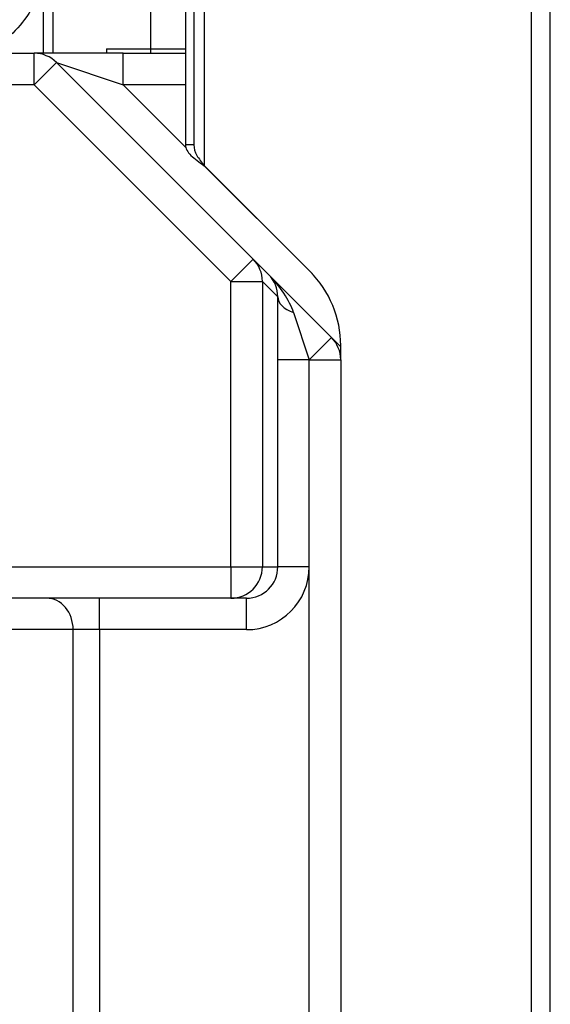
# Model space of a CAD drawing. Units: millimetres. Extents: x 146 to 502, y 141 to 337.
# Drawn here: x 497 to 502, y 279 to 289 of the extents above; entities that cross this region are included whole.
import ezdxf

# ---------------------------------------------------------------- set-up
doc = ezdxf.new("R2010")
doc.units = ezdxf.units.MM
for name, color, linetype in [('7657496', 7, 'Continuous'), ('7697959', 7, 'Continuous'), ('7702155', 7, 'Continuous')]:
    doc.layers.add(name, color=color, linetype=linetype)

msp = doc.modelspace()

# ---------------------------------------------------------------- linework, layer by layer
at = {"layer": '7657496', "color": 2, "linetype": 'Continuous'}
for p, q in [((501.7864, 143.5025), (501.7864, 335.5425)), ((498.305, 289.9296), (498.305, 287.3725)), ((498.385, 289.9296), (498.385, 287.3725)), ((498.385, 287.3725), (498.305, 287.3725)), ((498.485, 287.174), (499.4935, 286.1654)), ((499.7864, 285.3233), (499.7864, 285.4583))]:
    msp.add_line(p, q, dxfattribs=at)
at = {"layer": '7657496', "color": 7, "linetype": 'Continuous'}
for p, q in [((501.6064, 143.5025), (501.6064, 335.4425)), ((498.485, 296.2711), (498.485, 287.174))]:
    msp.add_line(p, q, dxfattribs=at)
at = {"layer": '7657496', "color": 2, "linetype": 'Continuous'}
msp.add_arc((498.7864, 285.4583), 1, 0, 45, dxfattribs=at)
for points, knots in [([(498.305, 287.3725), (498.305, 287.356), (498.3096, 287.3394), (498.3277, 287.3063), (498.341, 287.2898), (498.3743, 287.2567), (498.3943, 287.2402), (498.4378, 287.2071), (498.4614, 287.1905), (498.485, 287.174)], [0, 0, 0, 0, 0.25, 0.25, 0.5, 0.5, 0.75, 0.75, 1, 1, 1, 1]), ([(498.385, 287.3725), (498.385, 287.3394), (498.3957, 287.3063), (498.4328, 287.2402), (498.4588, 287.2071), (498.485, 287.174)], [0, 0, 0, 0, 0.5, 0.5, 1, 1, 1, 1])]:
    msp.add_open_spline(points, degree=3, knots=knots, dxfattribs=at)
at = {"layer": '7697959', "color": 7, "linetype": 'Continuous'}
for p, q in [((497.972, 310.0369), (497.972, 288.2908)), ((496.9499, 288.2475), (496.9499, 288.8964)), ((497.0412, 288.8964), (497.0412, 288.2475)), ((497.5525, 288.2908), (497.972, 288.2908)), ((497.972, 288.2908), (498.305, 288.2908))]:
    msp.add_line(p, q, dxfattribs=at)
for centre, ratio in [((497.7945, 288.2908), 0.483896), ((498.0042, 288.2908), 0.064382)]:
    msp.add_ellipse(centre, major_axis=(0, -0.5), ratio=ratio, start_param=4.712389, end_param=4.799003, dxfattribs=at)
msp.add_open_spline([(496.9499, 288.8964), (496.9333, 288.8544), (496.915, 288.8131), (496.8743, 288.7322), (496.8521, 288.6928), (496.7796, 288.5783), (496.7237, 288.5066), (496.6232, 288.4078), (496.5872, 288.3768), (496.5106, 288.32), (496.4698, 288.2941), (496.4064, 288.2611), (496.3864, 288.2517), (496.3661, 288.243)], degree=3, knots=[0, 0, 0, 0, 0.125, 0.125, 0.25, 0.25, 0.5, 0.5, 0.625, 0.625, 0.75, 0.75, 0.8051829, 0.8051829, 0.8051829, 0.8051829], dxfattribs=at)
at = {"layer": '7702155', "color": 2, "linetype": 'Continuous'}
for p, q in [((487.8864, 288.2475), (496.8621, 288.2475)), ((497.7107, 288.2475), (496.8621, 288.2475)), ((497.7107, 288.2475), (498.305, 288.2475)), ((497.0743, 288.1597), (498.9514, 286.2825)), ((498.9514, 286.2825), (499.0985, 286.1354)), ((499.0985, 286.1354), (499.6985, 285.5354)), ((499.1864, 285.9233), (499.1864, 285.9228)), ((499.1864, 283.3475), (499.1864, 285.9228)), ((499.7864, 285.4475), (499.6985, 285.5354)), ((499.7864, 285.3233), (499.7864, 215.2475)), ((498.7393, 283.0475), (496.5864, 283.0475)), ((498.8864, 283.0475), (498.7393, 283.0475))]:
    msp.add_line(p, q, dxfattribs=at)
at = {"layer": '7702155', "color": 7, "linetype": 'Continuous'}
for p, q in [((496.8621, 287.9475), (496.8621, 288.2475)), ((497.7107, 287.9475), (497.7107, 288.2475)), ((496.8621, 287.9475), (497.0743, 288.1597)), ((497.0743, 288.1597), (497.7107, 287.9475)), ((496.8621, 287.9475), (487.8864, 287.9475)), ((498.7393, 286.0704), (496.8621, 287.9475)), ((498.305, 287.9475), (497.7107, 287.9475)), ((497.7107, 287.9475), (498.3123, 287.3459)), ((498.4823, 287.1759), (499.516, 286.1422)), ((498.7393, 286.0704), (498.9514, 286.2825)), ((498.7393, 283.3475), (498.7393, 286.0704)), ((498.7393, 286.0704), (499.0388, 286.0704)), ((499.1864, 285.9228), (499.0388, 286.0704)), ((499.0388, 286.0704), (499.0388, 283.3475)), ((499.3364, 285.7733), (499.4864, 285.3233)), ((499.4864, 285.3233), (499.6985, 285.5354)), ((499.7864, 285.3485), (499.7852, 285.3497)), ((499.4864, 285.3233), (499.1864, 285.3233)), ((499.4864, 285.3233), (499.7864, 285.3233)), ((499.4864, 283.3475), (499.4864, 285.3233)), ((496.5864, 283.3475), (498.7393, 283.3475)), ((498.7393, 283.3475), (498.7393, 283.0475)), ((498.7393, 283.3475), (499.0388, 283.3475)), ((499.0388, 283.3475), (499.1864, 283.3475)), ((499.4864, 283.3475), (499.1864, 283.3475)), ((499.4864, 215.2475), (499.4864, 283.3475)), ((497.486, 282.7475), (497.486, 283.0475)), ((498.8864, 282.7475), (498.8864, 283.0475)), ((497.2334, 282.7475), (495.0864, 282.7475)), ((497.2334, 274.3475), (497.2334, 282.7475)), ((497.486, 282.7475), (497.2334, 282.7475)), ((497.486, 282.7475), (497.486, 274.3475)), ((498.8864, 282.7475), (497.486, 282.7475))]:
    msp.add_line(p, q, dxfattribs=at)
at = {"layer": '7702155', "color": 2, "linetype": 'Continuous'}
for centre, start, end in [((496.8621, 287.9475), 45, 90), ((498.8864, 285.9233), 0, 45), ((499.4864, 285.3233), 0, 45), ((498.8864, 283.3475), 270, 0)]:
    msp.add_arc(centre, 0.3, start, end, dxfattribs=at)
at = {"layer": '7702155', "color": 7, "linetype": 'Continuous'}
msp.add_arc((498.8864, 283.3475), 0.6, 270, 0, dxfattribs=at)
for centre, major_axis, ratio, start_param, end_param in [((498.7393, 286.0704), (-0.2121, -0.2121), 0.997265, 2.354825, 3.141593), ((498.8864, 285.9233), (-0.4243, 0.4243), 0.5, 3.926991, 4.712389), ((499.4864, 285.9233), (0.3, 0), 0.57735, 3.141593, 4.18879), ((498.7393, 283.3475), (0, -0.3), 0.99863, 0, 1.570796), ((496.9808, 282.7475), (0, -0.3), 0.842002, 1.570796, 3.141593)]:
    msp.add_ellipse(centre, major_axis=major_axis, ratio=ratio, start_param=start_param, end_param=end_param, dxfattribs=at)

doc.saveas('drawing.dxf')
